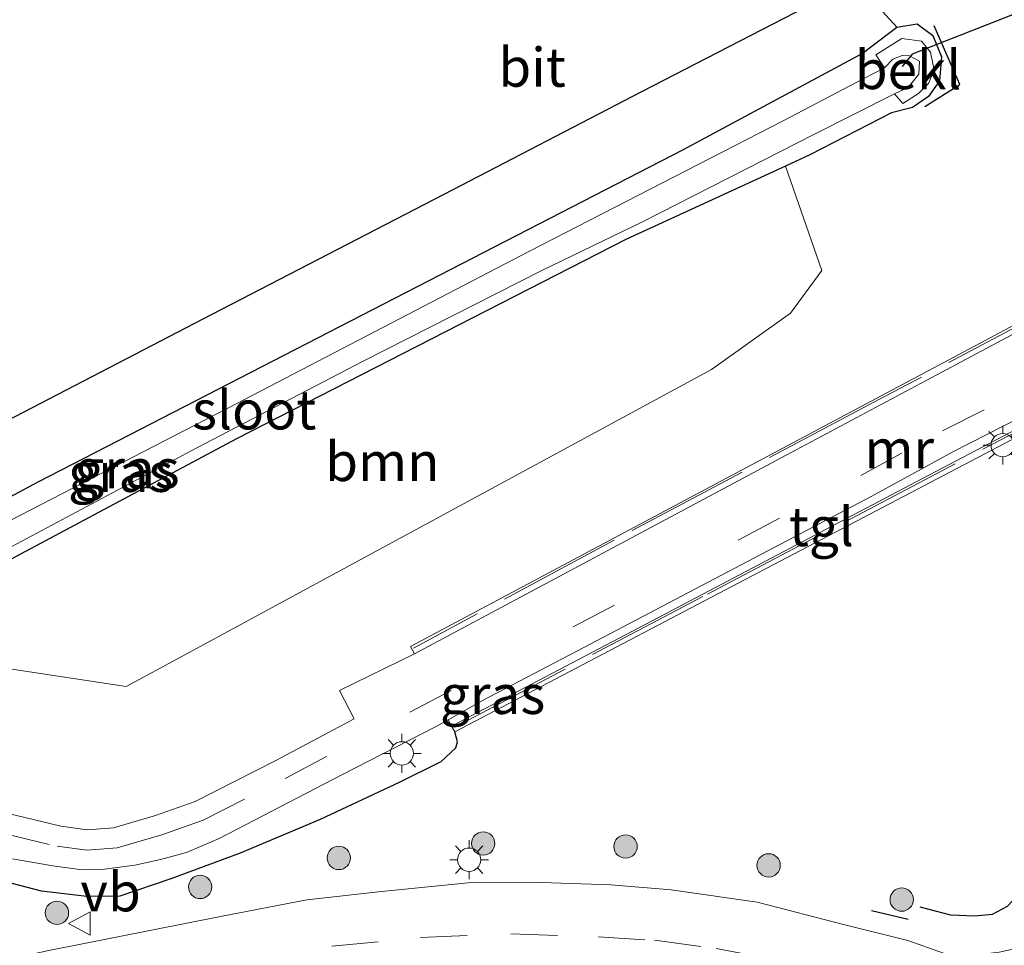
# Model space of a CAD drawing. Units: metres. Extents: x 149996 to 160000, y 400000 to 406251.
# Drawn here: x 150047 to 150111, y 403112 to 403172 of the extents above; entities that cross this region are included whole.
import ezdxf
from ezdxf.enums import TextEntityAlignment as Align

# ---------------------------------------------------------------- set-up
doc = ezdxf.new("R2010")
doc.units = ezdxf.units.M
doc.linetypes.add('IE-TERREINAFSCHEIDING', pattern=[10, 8, -2])
doc.linetypes.add('VW-3-9_STREEP', pattern=[12, 3, -9])
doc.layers.get('0').update_dxf_attribs({"lineweight": 25})
for name, color, linetype, lineweight in [('B-ME-GR-BOOM-GV-B6', 93, 'Continuous', 18), ('B-ME-GR-BOOM-S-B1', 93, 'Continuous', 18), ('B-ME-IE-GRASLAND-GV-B6', 93, 'Continuous', 18), ('B-ME-IE-MEUBILAIR_WEGMEUBILAIR-LICHTMAST-S-B1', 8, 'Continuous', 18), ('B-ME-IE-TERREINAFSCHEIDING-RASTERHEKWERK-L-B1', 8, 'IE-TERREINAFSCHEIDING', 18), ('B-ME-MW-MUUR-GV-B6', 8, 'IE-TERREINAFSCHEIDING-KUNSTMATIG', 18), ('B-ME-OB-BEKLEDING-GV-B6', 253, 'Continuous', 18), ('B-ME-OG-WATER-GV-B6', 153, 'Continuous', 18), ('B-ME-VH-VERH_SOORT-BITUMEN-GV-B6', 8, 'IE-TERREINAFSCHEIDING-NATUURLIJK-HOUTWAL', 18), ('B-ME-VH-VERH_SOORT-TEGELS-GV-B6', 8, 'Continuous', 18), ('B-ME-VW-MARKERING-39STREEP-015-L-B1', 255, 'VW-3-9_STREEP', 18), ('B-ME-VW-MEUBILAIR_WEGMEUBILAIR-VERKEERSBORD-S-B1', 8, 'Continuous', 18)]:
    doc.layers.add(name, color=color, linetype=linetype, lineweight=lineweight)
for name, color, linetype in [('B-ME-GW-INSTEEKWATERGANG-L-B1', 10, 'Continuous'), ('B-ME-IE-TERREINAFSCHEIDING-HAAG-L-B1', 10, 'Continuous'), ('B-ME-IE-TERREINAFSCHEIDING-SCHRIKHEK-L-B1', 10, 'Continuous'), ('B-ME-KG-KADASTRAAL-OPNAMEDTMGRENS-L-B1', 10, 'Continuous'), ('B-ME-KW-DUIKER-L-B1', 10, 'Continuous')]:
    doc.layers.add(name, color=color, linetype=linetype)
doc.styles.add('NLCS-ISO', font='NLCS-ISO.TTF')
doc.linetypes.add('IE-TERREINAFSCHEIDING-KUNSTMATIG', pattern='A,4,[82,NLCS.SHX,S=0.75,R=90,X=0,Y=0],4,-2', length=10)
doc.linetypes.add('IE-TERREINAFSCHEIDING-NATUURLIJK-HOUTWAL', pattern='A,7,-1.5,[67,NLCS.SHX,S=0.75,R=45,X=0,Y=0],-1.5,7,-1.5,[70,NLCS.SHX,S=0.75,R=0,X=0,Y=0],-1.5', length=20)

# ---------------------------------------------------------------- blocks, each defined once
blk = doc.blocks.new('boom')
h = blk.add_hatch(color=256)
edge = h.paths.add_edge_path()
edge.add_arc((0, 0), 0.75, 0, 360)
blk.add_circle((0, 0), 0.75)
blk = doc.blocks.new('lantaarnpaal')
for p, q in [((-0.884, 0.884), (-0.53, 0.53)), ((0, 0.75), (0, 1.25)), ((0.53, 0.53), (0.884, 0.884)), ((-0.75, 0), (-1.25, 0)), ((0.75, 0), (1.25, 0)), ((-0.53, -0.53), (-0.884, -0.884)), ((0.53, -0.53), (0.884, -0.884)), ((0, -0.75), (0, -1.25))]:
    blk.add_line(p, q)
blk.add_circle((0, 0), 0.75)
blk = doc.blocks.new('verkeersbord')
for p, q in [((0, 0.75), (-0.75, -0.625)), ((0.75, -0.625), (0, 0.75)), ((-0.75, -0.625), (0.75, -0.625))]:
    blk.add_line(p, q)

msp = doc.modelspace()

# ---------------------------------------------------------------- linework, layer by layer
at = {"layer": 'B-ME-GR-BOOM-GV-B6'}
for points in [[(150093.448, 403238.404, 6.203), (150101.35, 403202.111, 5.937), (150102.929, 403172.355, 5.917), (150103.85, 403171.356, 5.83), (150101.614, 403169.661, 5.83), (150090.097, 403163.476, 5.79), (150054.532, 403145.169, 5.79), (150048.646, 403142.139, 5.79), (150013.374, 403123.274, 5.79), (150002.162, 403117.277, 5.79), (150001.197, 403116.283, 5.79), (150001.208, 403115.302, 5.79), (150001.558, 403114.232, 5.82), (150002.574, 403113.915, 5.843), (150000, 403112.4722, 5.8376), (150000, 403121.922, 5.697)], [(150093.448, 403238.404, 6.203), (150101.35, 403202.111, 5.937), (150102.929, 403172.355, 5.917), (150103.85, 403171.356, 5.83), (150101.614, 403169.661, 5.83), (150090.097, 403163.476, 5.79), (150054.532, 403145.169, 5.79), (150048.646, 403142.139, 5.79), (150013.374, 403123.274, 5.79), (150002.162, 403117.277, 5.79), (150001.197, 403116.283, 5.79), (150001.208, 403115.302, 5.79), (150001.558, 403114.232, 5.82), (150002.574, 403113.915, 5.843), (150000, 403112.4722, 5.8376), (150000, 403121.922, 5.697)], [(150000, 403121.922, 5.697), (150015.582, 403129.99, 5.697), (150031.582, 403138.275, 5.697), (150046.05, 403145.767, 5.697), (150059.833, 403152.904, 5.739), (150074.758, 403160.632, 5.748), (150087.468, 403167.213, 5.799), (150100.814, 403174.124, 5.833), (150097.029, 403196.112, 5.85), (150093.991, 403213.757, 5.85), (150090.297, 403235.218, 5.85)], [(150000, 403121.922, 5.697), (150015.582, 403129.99, 5.697), (150031.582, 403138.275, 5.697), (150046.05, 403145.767, 5.697), (150059.833, 403152.904, 5.739), (150074.758, 403160.632, 5.748), (150087.468, 403167.213, 5.799), (150100.814, 403174.124, 5.833), (150097.029, 403196.112, 5.85), (150093.991, 403213.757, 5.85), (150090.297, 403235.218, 5.85)], [(150046.112, 403130.236, 6.07), (150042.757, 403134.966, 5.838), (150061.406, 403144.908, 5.83), (150086.429, 403157.705, 5.83), (150096.685, 403162.425, 5.813), (150099.03, 403155.717, 6.07), (150097.015, 403152.988, 6.07), (150091.941, 403149.368, 6.07), (150056.769, 403130.317, 6.07), (150054.313, 403128.987, 6.07), (150046.112, 403130.236, 6.07)]]:
    msp.add_polyline3d(points, dxfattribs=at)
at = {"layer": 'B-ME-GW-INSTEEKWATERGANG-L-B1'}
msp.add_line((150098.264, 403163.152, 5.81), (150096.685, 403162.425, 5.813), dxfattribs=at)
for points in [[(150103.85, 403171.356, 5.83), (150105.166, 403171.576, 5.83), (150106.163, 403170.818, 5.83), (150106.718, 403169.442, 5.827), (150106.586, 403167.899, 5.827), (150105.882, 403166.905, 5.827), (150104.864, 403166.187, 5.817), (150103.51, 403165.843, 5.81), (150098.264, 403163.152, 5.81)], [(150002.574, 403113.915, 5.843), (150001.558, 403114.232, 5.82), (150001.208, 403115.302, 5.79), (150001.197, 403116.283, 5.79), (150002.162, 403117.277, 5.79), (150013.374, 403123.274, 5.79), (150048.646, 403142.139, 5.79), (150054.532, 403145.169, 5.79), (150090.097, 403163.476, 5.79), (150101.614, 403169.661, 5.83), (150103.85, 403171.356, 5.83)], [(150096.685, 403162.425, 5.813), (150086.429, 403157.705, 5.83), (150061.406, 403144.908, 5.83), (150042.757, 403134.966, 5.838)]]:
    msp.add_polyline3d(points, dxfattribs=at)
at = {"layer": 'B-ME-IE-GRASLAND-GV-B6'}
for points in [[(150046.112, 403130.236, 6.07), (150054.313, 403128.987, 6.07), (150056.769, 403130.317, 6.07), (150091.941, 403149.368, 6.07), (150097.015, 403152.988, 6.07), (150099.03, 403155.717, 6.07), (150096.685, 403162.425, 5.813), (150098.264, 403163.152, 5.81), (150103.51, 403165.843, 5.81), (150104.864, 403166.187, 5.817), (150105.882, 403166.905, 5.827), (150106.586, 403167.899, 5.827), (150106.718, 403169.442, 5.827), (150106.163, 403170.818, 5.83), (150105.166, 403171.576, 5.83), (150103.85, 403171.356, 5.83), (150102.929, 403172.355, 5.917), (150101.35, 403202.111, 5.937), (150093.448, 403238.404, 6.203)], [(150046.112, 403130.236, 6.07), (150054.313, 403128.987, 6.07), (150056.769, 403130.317, 6.07), (150091.941, 403149.368, 6.07), (150097.015, 403152.988, 6.07), (150099.03, 403155.717, 6.07), (150096.685, 403162.425, 5.813), (150098.264, 403163.152, 5.81), (150103.51, 403165.843, 5.81), (150104.864, 403166.187, 5.817), (150105.882, 403166.905, 5.827), (150106.586, 403167.899, 5.827), (150106.718, 403169.442, 5.827), (150106.163, 403170.818, 5.83), (150105.166, 403171.576, 5.83), (150103.85, 403171.356, 5.83), (150102.929, 403172.355, 5.917), (150101.35, 403202.111, 5.937), (150093.448, 403238.404, 6.203)], [(150100.841, 403229.542, 5.944), (150104.303, 403210.448, 5.944), (150109.231, 403184.051, 5.967), (150111.247, 403174.25, 5.967), (150113.182, 403164.223, 5.944), (150115.127, 403155.122, 6.014), (150114.425, 403154.503, 6.014), (150114.314, 403154.761, 6.021), (150113.962, 403154.507, 6.021), (150114.076, 403153.649, 6.021), (150108.838, 403150.86, 6.091), (150091.884, 403141.834, 6.068), (150072.597, 403131.565, 5.717), (150072.837, 403131.093, 5.085), (150068.014, 403128.735, 5.412), (150068.969, 403126.919, 5.421), (150063.939, 403124.234, 5.759), (150058.737, 403121.6, 5.783), (150056.204, 403120.711, 5.783), (150053.501, 403119.912, 5.783), (150051.822, 403119.791, 5.876), (150050.114, 403120.012, 5.829), (150046.731, 403120.831, 5.829)], [(150100.841, 403229.542, 5.944), (150104.303, 403210.448, 5.944), (150109.231, 403184.051, 5.967), (150111.247, 403174.25, 5.967), (150113.182, 403164.223, 5.944), (150115.127, 403155.122, 6.014), (150114.425, 403154.503, 6.014), (150114.314, 403154.761, 6.021), (150113.962, 403154.507, 6.021), (150114.076, 403153.649, 6.021), (150108.838, 403150.86, 6.091), (150091.884, 403141.834, 6.068), (150072.597, 403131.565, 5.717), (150072.837, 403131.093, 5.085), (150068.014, 403128.735, 5.412), (150068.969, 403126.919, 5.421), (150063.939, 403124.234, 5.759), (150058.737, 403121.6, 5.783), (150056.204, 403120.711, 5.783), (150053.501, 403119.912, 5.783), (150051.822, 403119.791, 5.876), (150050.114, 403120.012, 5.829), (150046.731, 403120.831, 5.829)], [(150013.374, 403123.274, 5.79), (150048.646, 403142.139, 5.79), (150054.532, 403145.169, 5.79), (150090.097, 403163.476, 5.79), (150101.614, 403169.661, 5.83), (150103.85, 403171.356, 5.83), (150105.166, 403171.576, 5.83), (150106.163, 403170.818, 5.83), (150106.718, 403169.442, 5.827), (150106.586, 403167.899, 5.827), (150105.882, 403166.905, 5.827), (150104.864, 403166.187, 5.817), (150103.51, 403165.843, 5.81), (150098.264, 403163.152, 5.81)], [(150046.317, 403137.637, 4.576), (150058.86, 403144.336, 4.576), (150069.5, 403149.88, 4.576), (150081.026, 403155.711, 4.576), (150087.503, 403158.854, 4.576), (150098.569, 403164.469, 4.576), (150103.707, 403167.076, 4.553), (150104.241, 403166.448, 5.08), (150105.241, 403167.1, 5.08), (150105.881, 403167.737, 5.08), (150106.247, 403168.614, 5.08), (150106.007, 403169.75, 5.08), (150105.429, 403170.456, 5.08), (150104.167, 403170.618, 5.08), (150102.491, 403169.581, 5.08), (150103.048, 403168.739, 4.553)], [(150103.048, 403168.739, 4.553), (150101.719, 403168.055, 4.576), (150096.541, 403165.336, 4.576), (150080.239, 403156.953, 4.576), (150061.38, 403147.151, 4.576), (150042.231, 403137.276, 4.576)], [(150098.264, 403163.152, 5.81), (150096.685, 403162.425, 5.813), (150086.429, 403157.705, 5.83), (150061.406, 403144.908, 5.83), (150042.757, 403134.966, 5.838)], [(150046.996, 403117.925, 5.897), (150049.606, 403117.476, 5.897), (150051.482, 403117.222, 5.944), (150052.908, 403117.267, 5.967), (150054.867, 403117.512, 5.874), (150056.519, 403117.887, 5.897), (150058.188, 403118.335, 5.874), (150060.293, 403119.232, 5.85), (150068.181, 403123.307, 5.616), (150074.195, 403126.402, 5.311), (150075.004, 403126.856, 5.239), (150075.227, 403126.438, 5.33), (150075.437, 403126.071, 6.014), (150081.034, 403129.006, 6.014), (150093.7, 403135.647, 6.014), (150103.432, 403140.75, 6.038), (150111.225, 403144.835, 6.038), (150114.898, 403146.761, 6.038), (150115.462, 403147.057, 6.038), (150115.62, 403146.282, 6.038), (150116.081, 403146.54, 6.038), (150116.035, 403146.757, 6.038)], [(150111.687, 403112.212, 6.178), (150110.421, 403111.933, 6.155), (150108.963, 403111.743, 6.201), (150106.844, 403111.868, 6.178), (150104.558, 403112.671, 6.131), (150100.507, 403113.687, 6.061), (150094.879, 403115.134, 6.084), (150089.346, 403115.92, 6.084), (150085.463, 403116.259, 6.061), (150081.016, 403116.39, 6.061), (150076.295, 403116.385, 6.061), (150070.719, 403115.825, 6.108), (150065.924, 403115.288, 6.038), (150060.37, 403114.221, 5.967), (150049.344, 403112.038, 5.967), (150039.437, 403109.893, 5.991)]]:
    msp.add_polyline3d(points, dxfattribs=at)
at = {"layer": 'B-ME-IE-TERREINAFSCHEIDING-HAAG-L-B1'}
for points in [[(150115.424, 403143.369, 6.122), (150115.529, 403142.792, 6.126), (150115.929, 403138.135, 6.126), (150115.968, 403133.695, 6.126), (150115.514, 403128.895, 6.126), (150115.013, 403124.835, 6.126), (150114.263, 403121.09, 6.126), (150113.217, 403117.991, 6.126), (150111.649, 403115.618, 6.126), (150110.946, 403114.862, 6.126), (150109.978, 403114.349, 6.126), (150108.874, 403114.246, 6.126), (150107.319, 403114.306, 6.126), (150105.347, 403114.81, 6.126)], [(150074.533, 403124.144, 6.102), (150075.498, 403125.055, 6.014), (150075.614, 403125.434, 6.014), (150075.437, 403126.071, 6.014)], [(150074.533, 403124.144, 6.102), (150071.905, 403122.854, 6.102), (150066.784, 403120.456, 6.102), (150061.639, 403118.293, 6.102), (150057.188, 403116.643, 6.079), (150053.906, 403115.522, 6.102), (150051.787, 403115.511, 6.102), (150048.863, 403115.848, 6.102), (150045.57, 403116.709, 6.102), (150043.218, 403117.085, 6.079), (150042.082, 403116.975, 6.102), (150040.897, 403116.647, 6.102), (150039.622, 403115.579, 6.102), (150039.255, 403113.743, 6.079), (150039.325, 403112.768, 6.102)]]:
    msp.add_polyline3d(points, dxfattribs=at)
at = {"layer": 'B-ME-IE-TERREINAFSCHEIDING-RASTERHEKWERK-L-B1'}
msp.add_polyline3d([(150075.444, 403126.389, 6.079), (150091.674, 403134.925, 6.196), (150111.598, 403145.402, 6.172), (150115.59, 403147.52, 6.172), (150114.267, 403153.557, 6.243), (150102.74, 403147.452, 6.243), (150085.679, 403138.403, 6.172), (150072.789, 403131.447, 6.102)], dxfattribs=at)
at = {"layer": 'B-ME-IE-TERREINAFSCHEIDING-SCHRIKHEK-L-B1'}
msp.add_line((150104.573, 403114.027, 6.194), (150102.226, 403114.573, 6.207), dxfattribs=at)
msp.add_polyline3d([(150105.659, 403166.26, 5.947), (150107.91, 403167.673, 6.041), (150106.259, 403171.439, 5.853)], dxfattribs=at)
at = {"layer": 'B-ME-KG-KADASTRAAL-OPNAMEDTMGRENS-L-B1'}
msp.add_polyline3d([(150000, 403121.922, 5.697), (150015.582, 403129.99, 5.697), (150031.582, 403138.275, 5.697), (150046.05, 403145.767, 5.697), (150059.833, 403152.904, 5.739), (150074.758, 403160.632, 5.748), (150087.468, 403167.213, 5.799), (150100.814, 403174.124, 5.833), (150097.029, 403196.112, 5.85), (150093.991, 403213.757, 5.85), (150090.297, 403235.218, 5.85)], dxfattribs=at)
msp.add_polyline3d([(150000, 403121.922, 5.697), (150015.582, 403129.99, 5.697), (150031.582, 403138.275, 5.697), (150046.05, 403145.767, 5.697), (150059.833, 403152.904, 5.739), (150074.758, 403160.632, 5.748), (150087.468, 403167.213, 5.799), (150100.814, 403174.124, 5.833), (150097.029, 403196.112, 5.85), (150093.991, 403213.757, 5.85), (150090.297, 403235.218, 5.85)], dxfattribs=at)
at = {"layer": 'B-ME-KW-DUIKER-L-B1'}
msp.add_polyline3d([(150164.105, 403192.871, 4.666), (150126.867, 403178.265, 4.61), (150104.844, 403169.627, 4.576), (150104.197, 403168.835, 4.576)], dxfattribs=at)
at = {"layer": 'B-ME-MW-MUUR-GV-B6'}
for points in [[(150114.171, 403153.14, 2.885), (150105.74, 403148.643, 3.072), (150097.387, 403144.188, 3.681), (150072.837, 403131.093, 5.085), (150072.597, 403131.565, 5.717), (150091.884, 403141.834, 6.068), (150108.838, 403150.86, 6.091), (150114.076, 403153.649, 6.021)], [(150111.225, 403144.835, 6.038), (150103.432, 403140.75, 6.038), (150093.7, 403135.647, 6.014), (150081.034, 403129.006, 6.014), (150075.437, 403126.071, 6.014), (150075.227, 403126.438, 5.33), (150087.72, 403133.007, 4.511), (150104.685, 403141.927, 3.341), (150114.926, 403147.311, 3.013)]]:
    msp.add_polyline3d(points, dxfattribs=at)
at = {"layer": 'B-ME-OB-BEKLEDING-GV-B6'}
msp.add_polyline3d([(150103.707, 403167.076, 4.553), (150104.576, 403167.486, 4.553), (150105.258, 403168.322, 4.553), (150105.313, 403169.178, 4.553), (150104.659, 403169.518, 4.553), (150104.197, 403169.525, 4.553), (150103.599, 403169.291, 4.553), (150103.048, 403168.739, 4.553), (150102.491, 403169.581, 5.08), (150104.167, 403170.618, 5.08), (150105.429, 403170.456, 5.08), (150106.007, 403169.75, 5.08), (150106.247, 403168.614, 5.08), (150105.881, 403167.737, 5.08), (150105.241, 403167.1, 5.08), (150104.241, 403166.448, 5.08), (150103.707, 403167.076, 4.553)], dxfattribs=at)
at = {"layer": 'B-ME-OG-WATER-GV-B6'}
for points in [[(150042.231, 403137.276, 4.576), (150061.38, 403147.151, 4.576), (150080.239, 403156.953, 4.576), (150096.541, 403165.336, 4.576), (150101.719, 403168.055, 4.576), (150103.048, 403168.739, 4.553), (150103.599, 403169.291, 4.553), (150104.197, 403169.525, 4.553), (150104.659, 403169.518, 4.553), (150105.313, 403169.178, 4.553), (150105.258, 403168.322, 4.553), (150104.576, 403167.486, 4.553), (150103.707, 403167.076, 4.553)], [(150103.707, 403167.076, 4.553), (150098.569, 403164.469, 4.576), (150087.503, 403158.854, 4.576), (150081.026, 403155.711, 4.576), (150069.5, 403149.88, 4.576), (150058.86, 403144.336, 4.576), (150046.317, 403137.637, 4.576)]]:
    msp.add_polyline3d(points, dxfattribs=at)
at = {"layer": 'B-ME-VH-VERH_SOORT-BITUMEN-GV-B6'}
for points in [[(150046.731, 403120.831, 5.829), (150050.114, 403120.012, 5.829), (150051.822, 403119.791, 5.876), (150053.501, 403119.912, 5.783), (150056.204, 403120.711, 5.783), (150058.737, 403121.6, 5.783), (150063.939, 403124.234, 5.759), (150068.969, 403126.919, 5.421), (150068.014, 403128.735, 5.412), (150072.837, 403131.093, 5.085), (150097.387, 403144.188, 3.681), (150105.74, 403148.643, 3.072), (150114.171, 403153.14, 2.885)], [(150046.731, 403120.831, 5.829), (150050.114, 403120.012, 5.829), (150051.822, 403119.791, 5.876), (150053.501, 403119.912, 5.783), (150056.204, 403120.711, 5.783), (150058.737, 403121.6, 5.783), (150063.939, 403124.234, 5.759), (150068.969, 403126.919, 5.421), (150068.014, 403128.735, 5.412), (150072.837, 403131.093, 5.085), (150097.387, 403144.188, 3.681), (150105.74, 403148.643, 3.072), (150114.171, 403153.14, 2.885)], [(150112.822, 403146.81, 2.936), (150107.484, 403144.088, 3.147), (150102.248, 403141.219, 3.544), (150083.731, 403131.497, 4.691), (150077.261, 403128.122, 5.038), (150075.004, 403126.856, 5.239), (150074.195, 403126.402, 5.311), (150068.181, 403123.307, 5.616), (150060.293, 403119.232, 5.85), (150058.188, 403118.335, 5.874), (150056.519, 403117.887, 5.897), (150054.867, 403117.512, 5.874), (150052.908, 403117.267, 5.967), (150051.482, 403117.222, 5.944), (150049.606, 403117.476, 5.897), (150046.996, 403117.925, 5.897)], [(150112.822, 403146.81, 2.936), (150107.484, 403144.088, 3.147), (150102.248, 403141.219, 3.544), (150083.731, 403131.497, 4.691), (150077.261, 403128.122, 5.038), (150075.004, 403126.856, 5.239), (150074.195, 403126.402, 5.311), (150068.181, 403123.307, 5.616), (150060.293, 403119.232, 5.85), (150058.188, 403118.335, 5.874), (150056.519, 403117.887, 5.897), (150054.867, 403117.512, 5.874), (150052.908, 403117.267, 5.967), (150051.482, 403117.222, 5.944), (150049.606, 403117.476, 5.897), (150046.996, 403117.925, 5.897)], [(150039.437, 403109.893, 5.991), (150049.344, 403112.038, 5.967), (150060.37, 403114.221, 5.967), (150065.924, 403115.288, 6.038), (150070.719, 403115.825, 6.108), (150076.295, 403116.385, 6.061), (150081.016, 403116.39, 6.061), (150085.463, 403116.259, 6.061), (150089.346, 403115.92, 6.084), (150094.879, 403115.134, 6.084), (150100.507, 403113.687, 6.061), (150104.558, 403112.671, 6.131), (150106.844, 403111.868, 6.178), (150108.963, 403111.743, 6.201), (150110.421, 403111.933, 6.155), (150111.687, 403112.212, 6.178)], [(150039.437, 403109.893, 5.991), (150049.344, 403112.038, 5.967), (150060.37, 403114.221, 5.967), (150065.924, 403115.288, 6.038), (150070.719, 403115.825, 6.108), (150076.295, 403116.385, 6.061), (150081.016, 403116.39, 6.061), (150085.463, 403116.259, 6.061), (150089.346, 403115.92, 6.084), (150094.879, 403115.134, 6.084), (150100.507, 403113.687, 6.061), (150104.558, 403112.671, 6.131), (150106.844, 403111.868, 6.178), (150108.963, 403111.743, 6.201), (150110.421, 403111.933, 6.155), (150111.687, 403112.212, 6.178)]]:
    msp.add_polyline3d(points, dxfattribs=at)
at = {"layer": 'B-ME-VH-VERH_SOORT-TEGELS-GV-B6'}
msp.add_polyline3d([(150115.339, 403147.528, 3.013), (150114.926, 403147.311, 3.013), (150104.685, 403141.927, 3.341), (150087.72, 403133.007, 4.511), (150075.227, 403126.438, 5.33), (150075.004, 403126.856, 5.239), (150077.261, 403128.122, 5.038), (150083.731, 403131.497, 4.691), (150102.248, 403141.219, 3.544), (150107.484, 403144.088, 3.147), (150112.822, 403146.81, 2.936), (150115.223, 403148.081, 2.921), (150115.339, 403147.528, 3.013)], dxfattribs=at)
at = {"layer": 'B-ME-VW-MARKERING-39STREEP-015-L-B1'}
for points in [[(150036.018, 403115.125, 5.893), (150036.296, 403116.631, 5.939), (150036.717, 403117.83, 5.916), (150037.436, 403118.658, 5.939), (150038.235, 403119.164, 5.939), (150039.493, 403119.749, 5.939), (150041.629, 403120.244, 5.939), (150043.579, 403120.111, 5.893), (150046.454, 403119.556, 5.869), (150049.876, 403118.727, 5.869), (150051.785, 403118.481, 5.916), (150053.735, 403118.621, 5.822), (150056.605, 403119.469, 5.822), (150059.25, 403120.398, 5.822), (150064.541, 403123.077, 5.799), (150072.551, 403127.353, 5.261), (150083.037, 403132.824, 4.699), (150101.541, 403142.539, 3.553), (150106.784, 403145.411, 3.155), (150112.132, 403148.138, 2.944), (150114.907, 403149.607, 2.927)], [(150042.596, 403107.672, 5.998), (150052.567, 403109.832, 6.021), (150060.958, 403111.328, 5.998), (150067.526, 403112.304, 6.021), (150073.239, 403112.863, 6.021), (150079.033, 403113.1, 6.021), (150084.656, 403112.918, 6.021), (150088.273, 403112.685, 6.045), (150092.236, 403112.16, 6.021), (150095.972, 403111.443, 5.998), (150098.758, 403110.695, 5.998), (150101.479, 403109.795, 5.928), (150104.691, 403108.434, 5.951), (150108.667, 403106.475, 5.904), (150111.708, 403104.696, 5.904), (150114.556, 403102.732, 5.857), (150117.732, 403100.13, 5.811), (150119.967, 403098.014, 5.811), (150121.824, 403096.044, 5.811), (150123.816, 403093.663, 5.811), (150126.394, 403090.024, 5.811), (150128.072, 403087.256, 5.811), (150128.127, 403087.15, 5.811)], [(150042.596, 403107.672, 5.998), (150052.567, 403109.832, 6.021), (150060.958, 403111.328, 5.998), (150067.526, 403112.304, 6.021), (150073.239, 403112.863, 6.021), (150079.033, 403113.1, 6.021), (150084.656, 403112.918, 6.021), (150088.273, 403112.685, 6.045), (150092.236, 403112.16, 6.021), (150095.972, 403111.443, 5.998), (150098.758, 403110.695, 5.998), (150101.479, 403109.795, 5.928), (150104.691, 403108.434, 5.951), (150108.667, 403106.475, 5.904), (150111.708, 403104.696, 5.904), (150114.556, 403102.732, 5.857), (150117.732, 403100.13, 5.811), (150119.967, 403098.014, 5.811), (150121.824, 403096.044, 5.811), (150123.816, 403093.663, 5.811), (150126.394, 403090.024, 5.811), (150128.072, 403087.256, 5.811), (150128.127, 403087.15, 5.811)]]:
    msp.add_polyline3d(points, dxfattribs=at)

# ---------------------------------------------------------------- block references
at = {"layer": 'B-ME-GR-BOOM-S-B1', "rotation": 90}
for p in [(150077.262, 403118.91, 6.102), (150086.414, 403118.712, 6.102), (150067.979, 403117.98, 6.126), (150095.612, 403117.499, 6.126), (150059.064, 403116.115, 6.079), (150104.163, 403115.304, 6.079), (150049.859, 403114.452, 6.126)]:
    msp.add_blockref('boom', p, dxfattribs=at)
at = {"layer": 'B-ME-IE-MEUBILAIR_WEGMEUBILAIR-LICHTMAST-S-B1', "rotation": 90}
for p in [(150110.658, 403144.495, 6.055), (150072.03, 403124.698, 5.494), (150076.357, 403117.865, 6.055)]:
    msp.add_blockref('lantaarnpaal', p, dxfattribs=at)
at = {"layer": 'B-ME-VW-MEUBILAIR_WEGMEUBILAIR-VERKEERSBORD-S-B1', "rotation": 90}
msp.add_blockref('verkeersbord', (150051.364, 403113.764, 6.102), dxfattribs=at)

# ---------------------------------------------------------------- texts
at = {"layer": 'B-ME-GR-BOOM-GV-B6', "ltscale": 0.2, "style": 'NLCS-ISO'}
msp.add_text('bmn', height=2.5, dxfattribs=at).set_placement((150070.779, 403143.4412), align=Align.MIDDLE_CENTER)
at = {"layer": 'B-ME-IE-GRASLAND-GV-B6', "ltscale": 0.2, "style": 'NLCS-ISO'}
for p in [(150054.363, 403142.982), (150053.9575, 403142.7455), (150077.8675, 403128.475)]:
    msp.add_text('gras', height=2.5, dxfattribs=at).set_placement(p, align=Align.MIDDLE_CENTER)
at = {"layer": 'B-ME-MW-MUUR-GV-B6', "ltscale": 0.2, "style": 'NLCS-ISO'}
msp.add_text('mr', height=2.5, dxfattribs=at).set_placement((150104.0079, 403144.2596), align=Align.MIDDLE_CENTER)
at = {"layer": 'B-ME-OB-BEKLEDING-GV-B6', "ltscale": 0.2, "style": 'NLCS-ISO'}
msp.add_text('bekl', height=2.5, dxfattribs=at).set_placement((150104.5746, 403168.6185), align=Align.MIDDLE_CENTER)
at = {"layer": 'B-ME-OG-WATER-GV-B6', "ltscale": 0.2, "style": 'NLCS-ISO'}
msp.add_text('sloot', height=2.5, dxfattribs=at).set_placement((150062.5429, 403146.7585), align=Align.MIDDLE_CENTER)
at = {"layer": 'B-ME-VH-VERH_SOORT-BITUMEN-GV-B6', "ltscale": 0.2, "style": 'NLCS-ISO'}
msp.add_text('bit', height=2.5, dxfattribs=at).set_placement((150080.4035, 403168.7762), align=Align.MIDDLE_CENTER)
msp.add_text('bit', height=2.5, dxfattribs=at).set_placement((150080.4035, 403168.7762), align=Align.MIDDLE_CENTER)
at = {"layer": 'B-ME-VH-VERH_SOORT-TEGELS-GV-B6', "ltscale": 0.2, "style": 'NLCS-ISO'}
msp.add_text('tgl', height=2.5, dxfattribs=at).set_placement((150099.0007, 403139.2625), align=Align.MIDDLE_CENTER)
at = {"layer": 'B-ME-VW-MEUBILAIR_WEGMEUBILAIR-VERKEERSBORD-S-B1', "ltscale": 0.2, "style": 'NLCS-ISO'}
msp.add_text('vb', height=2.5, dxfattribs=at).set_placement((150051.364, 403113.764, 6.102), align=Align.BOTTOM_LEFT)

doc.saveas('drawing.dxf')
